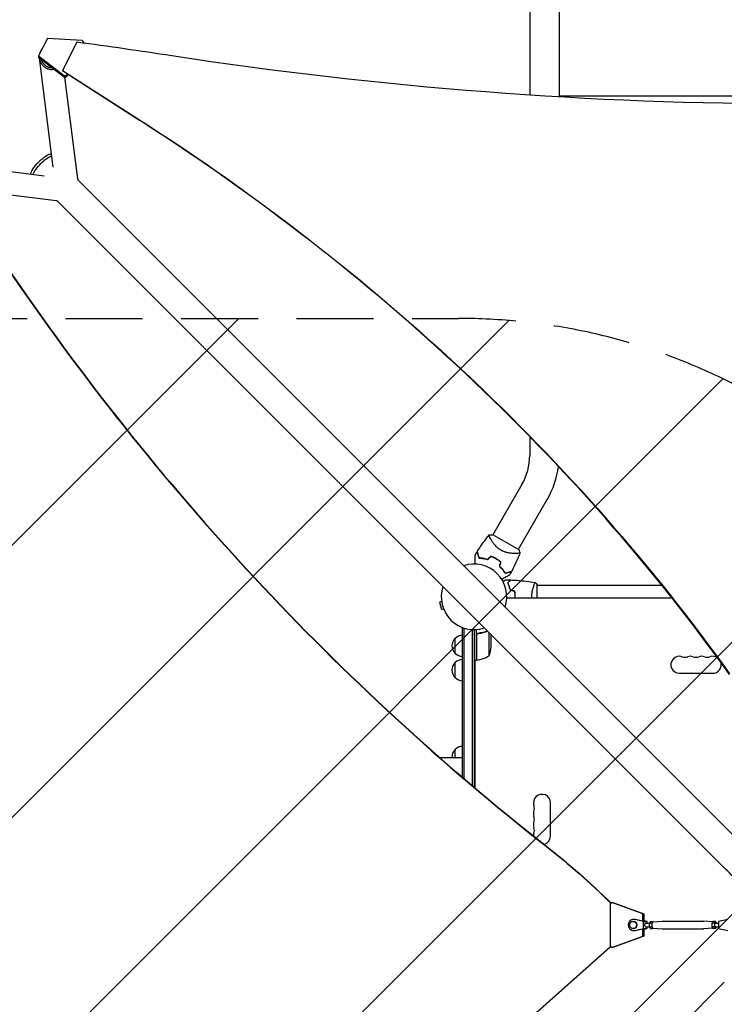
# Model space of a CAD drawing. Units: millimetres. Extents: x -5445 to 6264, y -5275 to 5734.
# Drawn here: x -1831 to -669, y 410 to 2034 of the extents above; entities that cross this region are included whole.
import ezdxf

# ---------------------------------------------------------------- set-up
doc = ezdxf.new("R2010")
doc.units = ezdxf.units.MM
doc.header["$LTSCALE"] = 20
doc.linetypes.add('HIDDEN', pattern=[9.525, 6.35, -3.175])
for name, color, linetype in [('2d', 230, 'Continuous'), ('AS-Free_Space', 31, 'HIDDEN'), ('AS-Free_Space_Hatch', 31, 'HIDDEN')]:
    doc.layers.add(name, color=color, linetype=linetype)

msp = doc.modelspace()

# ---------------------------------------------------------------- hatches: boundary and pattern name
at = {"layer": 'AS-Free_Space_Hatch'}
h = msp.add_hatch(dxfattribs=at)
h.set_pattern_fill('ANSI31', color=256, scale=100)
h.set_pattern_definition([(45, (-3470, -459), (-224.506, 224.506), [])])
h.paths.add_polyline_path([(-1107, 1541), (-3470, 1541, 0.432225), (-4445, 541, 0.432225), (-3470, -459), (-1107, -459, 0.414214), (-107, 541, 0.414214)])
h.paths.add_polyline_path([(5036, -1303.2, 1), (3633.1, 122.1), (2620.9, -874.1), (2038.2, -874.1, 1), (2038.2, -2874.1), (2620.9, -2874.1, 0.196856), (4023.9, -2299.4)])
h.paths.add_polyline_path([(654.7, 3960, 1), (-345.3, 3960, 1)])

# ---------------------------------------------------------------- linework, layer by layer
at = {"layer": '2d'}
for p, q in [((-990.1, 3012.9), (-990.1, 1909.2)), ((-941.8, 2145), (-941.8, 1908)), ((-1785.3, 2002.7), (-1799.8, 1973.7)), ((-1727.9, 1999.3), (-1785.3, 2002.7)), ((-1727.9, 1999.3), (-1726.1, 1996.8)), ((-1727, 1995), (-1726.1, 1996.8)), ((-1726.1, 1996.8), (-1726.1, 1994.9)), ((-1737, 1996.4), (-1760.3, 1949.8)), ((-1799.8, 1973.7), (-1799.8, 1971.1)), ((-1799.8, 1973.7), (-1757.1, 1941.1)), ((-1757.1, 1938.4), (-1799.8, 1971.1)), ((-1776.1, 1790.6), (-1798.6, 1970.1)), ((-1760.3, 1949.8), (-1633.4, 1868.5)), ((-1760.3, 1949.8), (-1760.3, 1949.1)), ((-1753.7, 1941.7), (-1757.1, 1941.1)), ((-1757.1, 1941.1), (-1757.1, 1938.4)), ((-1757.1, 1938.4), (-1753.7, 1939.1)), ((-1735.3, 1771.2), (-1756.4, 1938.6)), ((-1753.7, 1941.7), (-1752.4, 1944.1)), ((-1751.5, 1943.4), (-1753.7, 1939.1)), ((-1753.7, 1939.1), (-1753.7, 1941.7)), ((-1633.4, 1867.6), (-1752.4, 1944)), ((-941.8, 1908), (-140.1, 1908)), ((-1965.3, 1798.1), (-1790.6, 1776.1)), ((-635.2, 669.4), (-1735.7, 1769.9)), ((-1933.1, 1755.7), (-1771.2, 1735.3)), ((-669.4, 635.2), (-1769.9, 1735.7)), ((-990.1, 1346.3), (-990.1, 1315.1)), ((-1003, 1267.1), (-1050.9, 1184.1)), ((-961.2, 1243), (-1009.1, 1160)), ((-1054.7, 1177.6), (-1054.7, 1177.6)), ((-1008.8, 1159.8), (-1051.2, 1184.3)), ((-983.2, 1101), (-983.2, 1101)), ((-978, 1080), (-978, 1101.5)), ((-978, 1101), (-772.2, 1101)), ((-1135.5, 1074.4), (-1139.1, 1073.4)), ((-1139.1, 1073.4), (-1135.8, 1060.9)), ((-755.4, 1080), (-1028, 1080)), ((-1132.1, 1061.8), (-1135.8, 1060.9)), ((-1101, 1031.2), (-1100.3, 1031.2)), ((-1101, 784.4), (-1101, 1031.2)), ((-1098.5, 782.3), (-1098.5, 1030.6)), ((-1084.5, 770.4), (-1084.5, 1028.1)), ((-1082, 1028), (-1082, 768.3)), ((-1078, 977.8), (-1078, 1028.1)), ((-1057.3, 984.8), (-1057.3, 1023.1)), ((-1113, 988.7), (-1113, 1013.7)), ((-1077.8, 1018.6), (-1077.8, 977.8)), ((-1074.2, 1021.7), (-1075.7, 1021.7)), ((-1054, 999.6), (-1054, 1019.8)), ((-1078, 977.8), (-1082, 977.8)), ((-1080, 766.6), (-1080, 977.8)), ((-1113, 948.7), (-1113, 973.7)), ((-743.5, 956), (-688.5, 956)), ((-1113, 817.1), (-1113, 830.5)), ((-1126, 817.1), (-1101, 817.1)), ((-956, 687.5), (-956, 742.5)), ((-857.6, 576.3), (-855, 578.3)), ((-857.6, 576.3), (-857.6, 505.7)), ((-855, 578.3), (-853.3, 578.3)), ((-803.9, 559.6), (-855, 578.3)), ((-853.3, 578.3), (-802.1, 559.6)), ((-803.9, 559.6), (-802.1, 559.6)), ((-803.9, 547.5), (-803.9, 559.6)), ((-802.1, 559.6), (-802.1, 547.5)), ((-819.7, 547), (-819.1, 547)), ((-819.1, 550.3), (-818, 550.3)), ((-802.4, 547), (-817.4, 550.1)), ((-803.8, 547.5), (-816.4, 550.1)), ((-800, 547.5), (-803.8, 547.5)), ((-802.4, 535), (-802.4, 547)), ((-802.4, 547), (-796.6, 547)), ((-796.6, 547), (-802.1, 548.1)), ((-800, 547.5), (-802.1, 547.9)), ((-799.5, 544), (-793, 544)), ((-799.5, 538), (-793, 538)), ((-796.6, 544), (-796.6, 547)), ((-796.6, 535), (-796.6, 538)), ((-791.3, 546.8), (-793, 543.9)), ((-793, 543.9), (-788.7, 543.9)), ((-793, 543.9), (-793, 538.1)), ((-793, 538.1), (-788.7, 538.1)), ((-793, 538.1), (-791.3, 535.2)), ((-791.3, 546.8), (-787, 546.8)), ((-787, 546.8), (-788.7, 543.9)), ((-788.7, 543.9), (-788.7, 538.1)), ((-788.7, 538.1), (-787, 535.2)), ((-787.1, 546), (-772, 547.5)), ((-787.1, 536), (-772, 534.5)), ((-786.6, 546), (-787, 546.8)), ((-787, 535.2), (-786.6, 536)), ((-772, 547.5), (-703.4, 547.5)), ((-688.7, 546), (-703.3, 547.5)), ((-688.7, 536), (-703.3, 534.5)), ((-688.3, 546.8), (-690, 543.9)), ((-690, 543.9), (-690, 538.1)), ((-685.7, 543.9), (-690, 543.9)), ((-690, 538.1), (-688.3, 535.2)), ((-685.7, 538.1), (-690, 538.1)), ((-684, 546.8), (-688.3, 546.8)), ((-684, 546.8), (-685.7, 543.9)), ((-685.7, 543.9), (-685.7, 538.1)), ((-685.7, 538.1), (-684, 535.2)), ((-682.3, 544), (-684, 546.8)), ((-684, 544), (-678.7, 544)), ((-684, 538), (-678.7, 538)), ((-684, 535.2), (-682.3, 538)), ((-663.7, 550.1), (-678.7, 547)), ((-678.7, 547), (-678.7, 535)), ((-855, 503.7), (-803.9, 522.4)), ((-802.1, 522.4), (-853.3, 503.7)), ((-819.7, 535), (-819.1, 535)), ((-819.1, 531.8), (-818, 531.8)), ((-817.4, 531.9), (-802.4, 535)), ((-816.4, 531.9), (-803.8, 534.5)), ((-803.9, 522.4), (-803.9, 534.5)), ((-802.1, 522.4), (-803.9, 522.4)), ((-800, 534.5), (-803.8, 534.5)), ((-802.4, 535), (-796.6, 535)), ((-802.1, 533.9), (-796.6, 535)), ((-802.1, 534.5), (-802.1, 522.4)), ((-802.1, 534.1), (-800, 534.5)), ((-791.3, 535.2), (-787, 535.2)), ((-772, 534.5), (-703.4, 534.5)), ((-684, 535.2), (-688.3, 535.2)), ((-678.7, 535), (-663.7, 531.9)), ((-857.2, 505.4), (-963.2, 411)), ((-856.9, 505.2), (-962.7, 411)), ((-855, 503.7), (-857.6, 505.7)), ((-853.3, 503.7), (-855, 503.7)), ((-669.4, 446.8), (-1769.9, -653.7))]:
    msp.add_line(p, q, dxfattribs=at)
for centre, radius, start, end in [((-1086, 1315.1), 95.8, 330, 0), ((-1086, 1315.1), 144.2, 330, 352.8366), ((-1073.7, 1096.4), 49.4, 73.2404, 73.5084), ((-1082, 1082), 54, 341.5656, 108.4344), ((-1073.7, 1096.4), 49.5, 46.4916, 46.7596), ((-1082, 1082), 54, 161.5656, 288.4344), ((-1101.5, 1001.2), 17, 132.6679, 227.3321), ((-1100.8, 1001.7), 17, 90.6413, 135.8135), ((-1103.9, 1002.8), 50, 338.8998, 356.3757), ((-1100.8, 1000.7), 17, 224.1865, 269.3587), ((-1100.8, 961.7), 17, 90.6413, 135.8135), ((-1078, 980.8), 3, 273.1912, 276.4728), ((-1083.3, 1027.5), 50, 276.4728, 301.3497), ((-743.5, 970), 14, 70.8901, 270), ((-734.3, 996.5), 14, 250.8901, 289.1099), ((-725.2, 970), 14, 70.8901, 109.1099), ((-716, 996.5), 14, 250.8901, 289.1099), ((-706.8, 970), 14, 70.8901, 109.1099), ((-697.7, 996.5), 14, 250.8901, 289.1099), ((-688.5, 970), 14, 54.2999, 109.1099), ((-688.5, 970), 14, 270, 17.9405), ((-1101.5, 961.2), 17, 132.6679, 227.3321), ((-1100.8, 960.7), 17, 224.1865, 269.3587), ((-1101.5, 818), 17, 132.6679, 183.0607), ((-1100.8, 818.5), 17, 90.6413, 135.8135), ((-970, 742.5), 14, 0, 199.1099), ((-996.5, 733.3), 14, 340.8901, 19.1099), ((-970, 724.2), 14, 160.8901, 199.1099), ((-996.5, 715), 14, 340.8901, 19.1099), ((-970, 705.8), 14, 160.8901, 199.1099), ((-996.5, 696.7), 14, 340.8901, 19.1099), ((-970, 687.5), 14, 160.8901, 178.5206), ((-970, 687.5), 14, 284.822, 0)]:
    msp.add_arc(centre, radius, start, end, dxfattribs=at)
for centre, major_axis, ratio, start_param, end_param in [((-2754, -3518), (-6576, 0.1), 0.848771, -1.750243, -1.726063), ((-3962.3, -748.9), (-3863.5, 0), 0.848771, -2.595522, -2.217773), ((-1768.8, 1754.2), (-2.4, -18.9), 0.543164, 0, 0.158476), ((1471.8, 4186), (-0.1, -4366.7), 0.93983, -0.945277, -0.635189), ((1472.4, 4186), (-0.1, -4366.7), 0.93983, -0.945277, -0.635189), ((-819.1, 541), (0, 9.25), 0.93983, -0.190344, 3.331952), ((-819.7, 541), (0, 6), 0.93983, -1.570788761383532, 4.712396545796055), ((-818, 541), (0, 9.25), 0.93983, -0.190344, 0), ((-787, 541), (0, 5), 0.341642, 0.034086, 3.107507), ((-818, 541), (0, -9.25), 0.93983, 0, 0.190359), ((3403.5, -5139.6), (-0.1, -7238.6), 0.93983, -2.444636, -2.258053), ((3404, -5139.6), (-0.1, -7238.6), 0.93983, -2.444636, -2.258053)]:
    msp.add_ellipse(centre, major_axis=major_axis, ratio=ratio, start_param=start_param, end_param=end_param, dxfattribs=at)
at = {"layer": '2d', "extrusion": (0, 0, -1)}
for centre, major_axis, ratio, start_param, end_param in [((-538.5, 6847.8), (-5836, 0.1), 0.848771, -1.749231, -1.391349), ((-3962.3, -748), (3863.5, 0), 0.848771, -0.923819, -0.546071), ((-1794.9, 1794.9), (17.1, 17.1), 0.258872, -1.570796, -0.184106), ((-1791.8, 1791.8), (17.1, 17.1), 0.258872, -1.570796, -0.459561), ((-1794.9, 1794.9), (-17.1, -17.1), 0.258872, 0.18538, 1.570796), ((-1791.8, 1791.8), (17.1, 17.1), 0.258872, -2.681311, -1.570796), ((-1754.2, 1768.8), (18.9, 2.4), 0.543029, 0, 0.15812), ((-1681.6, -365.9), (0, -1288.2), 0.93983, -2.506404, -2.392006), ((-1681, -365.9), (0, -1288.2), 0.93983, -2.506404, -2.392273), ((-646.5, 612.3), (-88.4, 88.4), 0, -1.570704, -1.308904), ((-819.1, 541), (0, 6), 0.93983, 0, 1.570789), ((-819.1, 541), (0, -6), 0.93983, -1.570804, 0), ((-799.5, 541), (0, -3), 0.341642, 0, 3.141593), ((-772, 541), (0, 6.5), 0.341642, -0.034086, 0), ((-703.4, 541), (0, 6.5), 0.341642, 0, 0.034086), ((-684, 541), (0, -3), 0.341642, 0, 2.094398), ((-684, 541), (0, 3), 0.341642, -1.047195, 0), ((-772, 541), (0, -6.5), 0.341642, 0.000003, 0.034086), ((-703.4, 541), (0, -6.5), 0.341642, -0.034086, 0)]:
    msp.add_ellipse(centre, major_axis=major_axis, ratio=ratio, start_param=start_param, end_param=end_param, dxfattribs=at)
at = {"layer": '2d'}
for points, weights in [([(-1794.5, 1985.1), (-1796.3, 1982.8), (-1797.8, 1979.9), (-1798.4, 1976.5)], [1, 0.864777713032, 0.756983026403, 0.676615940113]), ([(-1793.7, 1985.9), (-1794, 1985.7), (-1794.2, 1985.4), (-1794.5, 1985.1)], [0.944023127914, 0.962128396625, 0.980787353988, 1]), ([(-1798.6, 1970.2), (-1797, 1957.1), (-1786.6, 1949.5), (-1774.8, 1952)], [0.578724315511, 0.458870762007, 0.475870169951, 0.629722539344]), ([(-1795.8, 1968), (-1792.9, 1959), (-1785.6, 1954.7), (-1778.4, 1954.7)], [0.501298179455, 0.514851104842, 0.634522902638, 0.860313572843])]:
    msp.add_rational_spline(points, weights, degree=3, dxfattribs=at)
for points, knots in [([(-1076.6, 1156.6), (-1074.8, 1159.4), (-1073, 1162.2), (-1068.2, 1169.3), (-1065.2, 1173.5), (-1060.5, 1179.9), (-1058.8, 1182), (-1057.1, 1184.2)], [0, 0, 0, 0, 10.001335, 10.001335, 25.652814, 25.652814, 33.969558, 33.969558, 33.969558, 33.969558]), ([(-1037.6, 1158.9), (-1038.6, 1159.5), (-1039.6, 1160.1), (-1041.5, 1161.5), (-1042.4, 1162.2), (-1043.7, 1163.3), (-1044.1, 1163.7), (-1044.9, 1164.5), (-1045.3, 1164.9), (-1046.4, 1166), (-1047.1, 1166.8), (-1048.5, 1168.4), (-1049.1, 1169.2), (-1050.3, 1170.7), (-1050.8, 1171.5), (-1051.8, 1172.9), (-1052.3, 1173.7), (-1053.2, 1175.1), (-1053.6, 1175.7), (-1054.8, 1177.7), (-1055.4, 1178.9), (-1056.2, 1180.4), (-1056.4, 1180.9), (-1056.8, 1181.8), (-1056.9, 1182.2), (-1057.3, 1183.2), (-1057.3, 1183.6), (-1057.3, 1183.9), (-1057.3, 1183.9), (-1057.2, 1184), (-1057.2, 1184), (-1057.2, 1184.1), (-1057.1, 1184.1), (-1057.1, 1184.2), (-1057.1, 1184.2), (-1057, 1184.2), (-1057, 1184.2), (-1057, 1184.2)], [0, 0, 0, 0, 0.00351649, 0.00351649, 0.00703299, 0.00703299, 0.00879123, 0.00879123, 0.01054948, 0.01054948, 0.01406598, 0.01406598, 0.01758247, 0.01758247, 0.02109896, 0.02109896, 0.02461546, 0.02461546, 0.02813195, 0.02813195, 0.03516494, 0.03516494, 0.03868143, 0.03868143, 0.04219793, 0.04219793, 0.04923091, 0.04923091, 0.05011004, 0.05011004, 0.05098916, 0.05098916, 0.05274741, 0.05274741, 0.0562639, 0.0562639, 0.05666079, 0.05666079, 0.05666079, 0.05666079]), ([(-1076.7, 1156.3), (-1076.7, 1156.3), (-1076.7, 1156.3), (-1076.7, 1156.3), (-1076.7, 1156.3), (-1076.7, 1156.3), (-1076.7, 1156.3), (-1076.7, 1156.3), (-1076.7, 1156.2), (-1076.7, 1156.2), (-1076.7, 1156.2), (-1076.7, 1156.2), (-1076.6, 1156.2), (-1076.6, 1156.1), (-1076.6, 1156), (-1076.5, 1155.7), (-1076.5, 1155.5), (-1076.3, 1154.9), (-1076.2, 1154.4), (-1075.9, 1153.4), (-1075.8, 1153.1), (-1075.6, 1152.3), (-1075.5, 1151.9), (-1075.2, 1150.7), (-1074.9, 1149.8), (-1074.4, 1147.8), (-1074.1, 1146.8), (-1073.8, 1145.7)], [-0.01786939, -0.01786939, -0.01786939, -0.01786939, -0.01672988, -0.01672988, -0.01196282, -0.01196282, -0.00719576, -0.00719576, -0.00481223, -0.00481223, -0.00362046, -0.00362046, -0.0024287, -0.0024287, -0.00004517, -0.00004517, 0.00233836, 0.00233836, 0.00710542, 0.00710542, 0.00948895, 0.00948895, 0.01187248, 0.01187248, 0.01663954, 0.01663954, 0.02140659, 0.02140659, 0.02140659, 0.02140659]), ([(-1073.7, 1145.9), (-1074, 1147), (-1074.3, 1148.1), (-1074.8, 1150.1), (-1075.1, 1151.1), (-1075.4, 1152.3), (-1075.5, 1152.7), (-1075.7, 1153.5), (-1075.8, 1153.9), (-1076.1, 1154.8), (-1076.2, 1155.4), (-1076.4, 1155.9), (-1076.4, 1156.1), (-1076.5, 1156.3), (-1076.5, 1156.4), (-1076.5, 1156.4), (-1076.5, 1156.4), (-1076.5, 1156.4), (-1076.5, 1156.4), (-1076.5, 1156.5), (-1076.5, 1156.5), (-1076.5, 1156.5), (-1076.5, 1156.5), (-1076.5, 1156.5), (-1076.5, 1156.6), (-1076.6, 1156.6), (-1076.6, 1156.6), (-1076.6, 1156.6)], [0, 0, 0, 0, 0.00498507, 0.00498507, 0.00997014, 0.00997014, 0.01246267, 0.01246267, 0.01495521, 0.01495521, 0.01994028, 0.01994028, 0.02243281, 0.02243281, 0.02492534, 0.02492534, 0.02554848, 0.02554848, 0.02617161, 0.02617161, 0.02741788, 0.02741788, 0.02991041, 0.02991041, 0.03489548, 0.03489548, 0.03928387, 0.03928387, 0.03928387, 0.03928387]), ([(-1006, 1154.7), (-1006, 1154.7), (-1006, 1154.7), (-1006, 1154.7), (-1006, 1154.7), (-1006, 1154.6), (-1006, 1154.6), (-1006, 1154.5), (-1006.1, 1154.5), (-1006.1, 1154.4), (-1006.1, 1154.4), (-1006.2, 1154.3), (-1006.4, 1154.2), (-1006.7, 1154.1), (-1006.8, 1154), (-1007.1, 1153.9), (-1007.3, 1153.9), (-1008.1, 1153.7), (-1009.1, 1153.6), (-1010.8, 1153.5), (-1011.4, 1153.5), (-1012.4, 1153.5), (-1012.7, 1153.4), (-1013.5, 1153.4), (-1013.8, 1153.4), (-1015.7, 1153.5), (-1017.4, 1153.5), (-1020.1, 1153.7), (-1021, 1153.8), (-1022.4, 1154), (-1022.9, 1154.1), (-1023.9, 1154.2), (-1024.4, 1154.3), (-1025.9, 1154.6), (-1027, 1154.8), (-1028.6, 1155.2), (-1029.1, 1155.4), (-1030.2, 1155.7), (-1030.7, 1155.9), (-1032.3, 1156.4), (-1033.4, 1156.8), (-1035, 1157.5), (-1035.5, 1157.8), (-1036.3, 1158.2), (-1036.6, 1158.3), (-1037.1, 1158.6), (-1037.3, 1158.8), (-1037.6, 1158.9)], [0.16840129, 0.16840129, 0.16840129, 0.16840129, 0.16868251, 0.16868251, 0.17219218, 0.17219218, 0.17394701, 0.17394701, 0.17482443, 0.17482443, 0.17570184, 0.17570184, 0.17921151, 0.17921151, 0.18096635, 0.18096635, 0.18272118, 0.18272118, 0.18974052, 0.18974052, 0.19325019, 0.19325019, 0.19500502, 0.19500502, 0.19675986, 0.19675986, 0.2037792, 0.2037792, 0.20728887, 0.20728887, 0.2090437, 0.2090437, 0.21079853, 0.21079853, 0.2143082, 0.2143082, 0.21606304, 0.21606304, 0.21781787, 0.21781787, 0.22132754, 0.22132754, 0.22308238, 0.22308238, 0.22395979, 0.22395979, 0.22483721, 0.22483721, 0.22483721, 0.22483721]), ([(-1006, 1154.7), (-1007.2, 1151.6), (-1008.4, 1148.6), (-1011.8, 1140.7), (-1014, 1136), (-1017.6, 1128.9), (-1018.8, 1126.4), (-1020.1, 1124)], [0, 0, 0, 0, 10.001334, 10.001334, 25.653162, 25.653162, 33.969574, 33.969574, 33.969574, 33.969574]), ([(-1008.8, 1159.8), (-1008.1, 1158.7), (-1007.4, 1157.6), (-1006.5, 1155.9), (-1006.2, 1155.3), (-1006, 1154.7)], [0, 0, 0, 0, 3.969895, 3.969895, 5.95449, 5.95449, 5.95449, 5.95449]), ([(-1080.1, 1136), (-1080.1, 1136.6), (-1080.1, 1137.2), (-1080.1, 1139.3), (-1080.1, 1140.8), (-1080.1, 1142.9), (-1080.1, 1143.5), (-1080.1, 1144.8), (-1080.1, 1145.4), (-1080.1, 1147.2), (-1080.1, 1148.2), (-1080.1, 1149.4), (-1080.1, 1149.7), (-1080.1, 1150.1), (-1080.1, 1150.2), (-1080.1, 1150.4), (-1080.1, 1150.5), (-1080.1, 1150.6), (-1080.1, 1150.6), (-1080.1, 1150.6), (-1080.1, 1150.6), (-1080.1, 1150.6), (-1080.1, 1150.6), (-1080.1, 1150.7), (-1080.1, 1150.7), (-1080.1, 1150.7), (-1080.1, 1150.8), (-1080.1, 1150.8), (-1080.1, 1150.8), (-1080.1, 1150.8)], [0.00380057, 0.00380057, 0.00380057, 0.00380057, 0.00604686, 0.00604686, 0.01209372, 0.01209372, 0.01511716, 0.01511716, 0.01814059, 0.01814059, 0.02418745, 0.02418745, 0.02721088, 0.02721088, 0.0287226, 0.0287226, 0.03023431, 0.03023431, 0.03099017, 0.03099017, 0.03174603, 0.03174603, 0.03325774, 0.03325774, 0.03628117, 0.03628117, 0.04232804, 0.04232804, 0.04714176, 0.04714176, 0.04714176, 0.04714176]), ([(-1073.8, 1145.7), (-1072.8, 1145.7), (-1071.7, 1145.6), (-1069.5, 1145.5), (-1068.3, 1145.4), (-1066.5, 1145.1), (-1065.9, 1145.1), (-1064.7, 1144.8), (-1064, 1144.7), (-1062.2, 1144.3), (-1060.9, 1144), (-1059.6, 1143.6)], [0, 0, 0, 0, 0.00420381, 0.00420381, 0.00840762, 0.00840762, 0.01050952, 0.01050952, 0.01261143, 0.01261143, 0.01681524, 0.01681524, 0.01681524, 0.01681524]), ([(-1059.6, 1143.8), (-1060.9, 1144.2), (-1062.2, 1144.5), (-1064.6, 1145), (-1065.8, 1145.3), (-1067.6, 1145.5), (-1068.2, 1145.6), (-1069.3, 1145.7), (-1069.9, 1145.7), (-1071.6, 1145.8), (-1072.7, 1145.9), (-1073.7, 1145.9)], [0, 0, 0, 0, 0.00414637, 0.00414637, 0.00829274, 0.00829274, 0.01036592, 0.01036592, 0.0124391, 0.0124391, 0.01658547, 0.01658547, 0.01658547, 0.01658547]), ([(-1045.6, 1145), (-1047, 1145.8), (-1048.5, 1146.5), (-1051.3, 1147.8), (-1052.8, 1148.4), (-1054.3, 1148.9)], [0.009556824, 0.009556824, 0.009556824, 0.009556824, 0.014332328, 0.014332328, 0.019107831, 0.019107831, 0.019107831, 0.019107831]), ([(-1054.2, 1148.7), (-1052.8, 1148.2), (-1051.3, 1147.6), (-1048.5, 1146.3), (-1047.1, 1145.6), (-1045.7, 1144.8)], [0, 0, 0, 0, 0.004696848, 0.004696848, 0.009393696, 0.009393696, 0.009393696, 0.009393696]), ([(-1045.7, 1144.8), (-1045.1, 1144.4), (-1044.4, 1144), (-1043.1, 1143.1), (-1042.4, 1142.7), (-1040.5, 1141.3), (-1039.3, 1140.4), (-1038.2, 1139.4)], [0.009393696, 0.009393696, 0.009393696, 0.009393696, 0.011738601, 0.011738601, 0.014083505, 0.014083505, 0.018773315, 0.018773315, 0.018773315, 0.018773315]), ([(-1037.9, 1139.5), (-1039.1, 1140.5), (-1040.3, 1141.5), (-1042.9, 1143.3), (-1044.3, 1144.2), (-1045.6, 1145)], [0, 0, 0, 0, 0.004778412, 0.004778412, 0.009556824, 0.009556824, 0.009556824, 0.009556824]), ([(-1039.9, 1132.2), (-1038.9, 1131.3), (-1038, 1130.4), (-1036.3, 1128.5), (-1035.5, 1127.5), (-1034.4, 1126.1), (-1034, 1125.6), (-1033.3, 1124.6), (-1033, 1124.2), (-1032, 1122.7), (-1031.5, 1121.8), (-1030.9, 1120.9)], [0, 0, 0, 0, 0.00420297, 0.00420297, 0.00840595, 0.00840595, 0.01050744, 0.01050744, 0.01260892, 0.01260892, 0.0168119, 0.0168119, 0.0168119, 0.0168119]), ([(-1039.6, 1132.3), (-1038.7, 1131.4), (-1037.8, 1130.4), (-1036.1, 1128.6), (-1035.3, 1127.6), (-1034.2, 1126.2), (-1033.9, 1125.8), (-1033.2, 1124.8), (-1032.9, 1124.3), (-1031.9, 1122.9), (-1031.4, 1122), (-1030.8, 1121.1)], [0, 0, 0, 0, 0.00414637, 0.00414637, 0.00829274, 0.00829274, 0.01036592, 0.01036592, 0.0124391, 0.0124391, 0.01658547, 0.01658547, 0.01658547, 0.01658547]), ([(-1030.9, 1120.9), (-1029.8, 1121.2), (-1028.8, 1121.5), (-1026.8, 1122), (-1025.9, 1122.2), (-1024.7, 1122.6), (-1024.3, 1122.7), (-1023.6, 1122.9), (-1023.2, 1123), (-1022.3, 1123.2), (-1021.7, 1123.4), (-1021.1, 1123.5), (-1020.9, 1123.6), (-1020.6, 1123.7), (-1020.5, 1123.7), (-1020.5, 1123.7), (-1020.4, 1123.7), (-1020.4, 1123.7), (-1020.4, 1123.7), (-1020.4, 1123.7), (-1020.4, 1123.7), (-1020.3, 1123.7), (-1020.3, 1123.8), (-1020.3, 1123.8), (-1020.3, 1123.8), (-1020.3, 1123.8), (-1020.3, 1123.8), (-1020.3, 1123.8)], [0, 0, 0, 0, 0.00477017, 0.00477017, 0.00954034, 0.00954034, 0.01192543, 0.01192543, 0.01431051, 0.01431051, 0.01908068, 0.01908068, 0.02146577, 0.02146577, 0.02385086, 0.02385086, 0.0250434, 0.0250434, 0.02623594, 0.02623594, 0.02862103, 0.02862103, 0.0333912, 0.0333912, 0.03816137, 0.03816137, 0.03927414, 0.03927414, 0.03927414, 0.03927414]), ([(-1030.8, 1121.1), (-1029.7, 1121.4), (-1028.6, 1121.7), (-1026.6, 1122.3), (-1025.6, 1122.5), (-1024.4, 1122.9), (-1024, 1123), (-1023.2, 1123.2), (-1022.9, 1123.3), (-1021.9, 1123.5), (-1021.4, 1123.7), (-1020.8, 1123.8), (-1020.6, 1123.9), (-1020.4, 1123.9), (-1020.3, 1124), (-1020.3, 1124), (-1020.3, 1124), (-1020.3, 1124), (-1020.3, 1124), (-1020.3, 1124), (-1020.2, 1124), (-1020.2, 1124), (-1020.2, 1124), (-1020.2, 1124), (-1020.2, 1124), (-1020.1, 1124), (-1020.1, 1124), (-1020.1, 1124)], [0, 0, 0, 0, 0.00498507, 0.00498507, 0.00997014, 0.00997014, 0.01246267, 0.01246267, 0.01495521, 0.01495521, 0.01994028, 0.01994028, 0.02243281, 0.02243281, 0.02492534, 0.02492534, 0.02554848, 0.02554848, 0.02617161, 0.02617161, 0.02741788, 0.02741788, 0.02991041, 0.02991041, 0.03489548, 0.03489548, 0.03928387, 0.03928387, 0.03928387, 0.03928387]), ([(-1023.4, 1118.1), (-1023.4, 1118.1), (-1023.4, 1118.1), (-1023.4, 1118.1), (-1023.4, 1118), (-1023.5, 1118), (-1023.5, 1118), (-1023.5, 1118), (-1023.5, 1118), (-1023.5, 1118), (-1023.6, 1118), (-1023.6, 1118), (-1023.6, 1117.9), (-1023.7, 1117.9), (-1023.9, 1117.8), (-1024.3, 1117.5), (-1024.6, 1117.4), (-1025.3, 1117), (-1025.7, 1116.7), (-1026.6, 1116.2), (-1027, 1116), (-1028.5, 1115.1), (-1029.7, 1114.4), (-1032.1, 1113.1), (-1033.3, 1112.3), (-1035.2, 1111.2), (-1035.7, 1111), (-1036.2, 1110.7)], [0.04930785, 0.04930785, 0.04930785, 0.04930785, 0.05422987, 0.05422987, 0.06025541, 0.06025541, 0.06326818, 0.06326818, 0.06477456, 0.06477456, 0.06552775, 0.06552775, 0.06628095, 0.06628095, 0.06929372, 0.06929372, 0.07230649, 0.07230649, 0.07531926, 0.07531926, 0.07833203, 0.07833203, 0.08435757, 0.08435757, 0.09038311, 0.09038311, 0.09261681, 0.09261681, 0.09261681, 0.09261681]), ([(-1034.3, 1107.3), (-1033.7, 1107.7), (-1033.1, 1108), (-1032.3, 1108.5), (-1032, 1108.6), (-1031.5, 1109), (-1031.2, 1109.1), (-1030.8, 1109.4), (-1030.6, 1109.5), (-1030.2, 1109.7), (-1030.1, 1109.8), (-1029.8, 1109.9), (-1029.7, 1109.9), (-1029.7, 1110), (-1029.7, 1110), (-1029.7, 1110), (-1029.7, 1110), (-1029.6, 1110), (-1029.6, 1110), (-1029.6, 1110), (-1029.6, 1110), (-1029.6, 1110)], [0.00440846, 0.00440846, 0.00440846, 0.00440846, 0.00758008, 0.00758008, 0.0094751, 0.0094751, 0.01137012, 0.01137012, 0.01326514, 0.01326514, 0.01516016, 0.01516016, 0.01705518, 0.01705518, 0.01800269, 0.01800269, 0.0189502, 0.0189502, 0.02274024, 0.02274024, 0.02935902, 0.02935902, 0.02935902, 0.02935902]), ([(-1026.5, 1105), (-1025.9, 1105.6), (-1025.4, 1106.1), (-1024.5, 1107), (-1024.1, 1107.5), (-1023.5, 1108.1), (-1023.3, 1108.2), (-1023, 1108.6), (-1022.8, 1108.7), (-1022.4, 1109.2), (-1022.2, 1109.4), (-1021.9, 1109.6), (-1021.9, 1109.7), (-1021.8, 1109.7), (-1021.8, 1109.7), (-1021.8, 1109.8), (-1021.8, 1109.8), (-1021.7, 1109.8), (-1021.7, 1109.8), (-1021.7, 1109.8), (-1021.7, 1109.8), (-1021.7, 1109.8), (-1021.7, 1109.8), (-1021.7, 1109.8)], [0, 0, 0, 0, 0.0035063, 0.0035063, 0.0070126, 0.0070126, 0.00876575, 0.00876575, 0.0105189, 0.0105189, 0.0140252, 0.0140252, 0.01577835, 0.01577835, 0.01665493, 0.01665493, 0.0175315, 0.0175315, 0.02103781, 0.02103781, 0.02454411, 0.02454411, 0.0274484, 0.0274484, 0.0274484, 0.0274484]), ([(-1022, 1092.9), (-1022.3, 1094.2), (-1022.6, 1095.3), (-1023.3, 1097.6), (-1023.7, 1098.7), (-1024.2, 1100.2), (-1024.4, 1100.7), (-1024.8, 1101.6), (-1025.1, 1102.1), (-1025.7, 1103.4), (-1026.1, 1104.3), (-1026.5, 1105)], [0, 0, 0, 0, 0.00404294, 0.00404294, 0.00808588, 0.00808588, 0.01010735, 0.01010735, 0.01212882, 0.01212882, 0.01617176, 0.01617176, 0.01617176, 0.01617176]), ([(-1026.2, 1105), (-1025.7, 1105.6), (-1025.2, 1106.1), (-1024.2, 1107), (-1023.8, 1107.4), (-1023.2, 1108), (-1023, 1108.2), (-1022.7, 1108.6), (-1022.5, 1108.7), (-1022.1, 1109.1), (-1021.9, 1109.4), (-1021.7, 1109.6), (-1021.6, 1109.6), (-1021.5, 1109.7), (-1021.5, 1109.8), (-1021.5, 1109.8), (-1021.5, 1109.8), (-1021.4, 1109.8), (-1021.4, 1109.8), (-1021.4, 1109.8), (-1021.4, 1109.8), (-1021.4, 1109.8)], [0, 0, 0, 0, 0.00350666, 0.00350666, 0.00701332, 0.00701332, 0.00876665, 0.00876665, 0.01051997, 0.01051997, 0.01402663, 0.01402663, 0.01577996, 0.01577996, 0.01753329, 0.01753329, 0.02103995, 0.02103995, 0.02454661, 0.02454661, 0.02744921, 0.02744921, 0.02744921, 0.02744921]), ([(-1021.8, 1093.1), (-1022.1, 1094.3), (-1022.4, 1095.5), (-1023.1, 1097.7), (-1023.5, 1098.7), (-1024.2, 1100.7), (-1024.6, 1101.6), (-1025.4, 1103.4), (-1025.9, 1104.2), (-1026.2, 1105)], [0, 0, 0, 0, 0.00398181, 0.00398181, 0.00796362, 0.00796362, 0.01194542, 0.01194542, 0.01592723, 0.01592723, 0.01592723, 0.01592723]), ([(-1021.4, 1109.8), (-1018.1, 1109.7), (-1014.8, 1109.5), (-1006.3, 1108.9), (-1001.2, 1108.4), (-991, 1107.1), (-986, 1106.4), (-981.1, 1105.5)], [0, 0, 0, 0, 10.001335, 10.001335, 25.652861, 25.652861, 40.904303, 40.904303, 40.904303, 40.904303]), ([(-986.7, 1082), (-986.7, 1082.9), (-986.7, 1083.7), (-986.6, 1085.4), (-986.6, 1086.2), (-986.4, 1087.5), (-986.4, 1087.9), (-986.3, 1088.7), (-986.2, 1089.1), (-986, 1090.3), (-985.9, 1091.1), (-985.6, 1092.6), (-985.4, 1093.3), (-985.1, 1094.7), (-984.9, 1095.4), (-984.4, 1097.4), (-984, 1098.6), (-983.5, 1100.2), (-983.3, 1100.7), (-982.9, 1101.7), (-982.8, 1102.1), (-982.3, 1103.3), (-982, 1103.9), (-981.6, 1104.7), (-981.5, 1104.9), (-981.3, 1105.2), (-981.3, 1105.3), (-981.2, 1105.4), (-981.1, 1105.5), (-981.1, 1105.5), (-981.1, 1105.5), (-981, 1105.5), (-981, 1105.5), (-981, 1105.5), (-981, 1105.5), (-981, 1105.5)], [0.16356818, 0.16356818, 0.16356818, 0.16356818, 0.1661247, 0.1661247, 0.16868122, 0.16868122, 0.16995948, 0.16995948, 0.17123774, 0.17123774, 0.17379425, 0.17379425, 0.17635077, 0.17635077, 0.17890729, 0.17890729, 0.18402032, 0.18402032, 0.18657684, 0.18657684, 0.18913336, 0.18913336, 0.19424639, 0.19424639, 0.19680291, 0.19680291, 0.19935943, 0.19935943, 0.20063769, 0.20063769, 0.20191595, 0.20191595, 0.20447247, 0.20447247, 0.20490292, 0.20490292, 0.20490292, 0.20490292]), ([(-982, 1103.8), (-981.9, 1104.1), (-981.8, 1104.3), (-981.6, 1104.7), (-981.5, 1104.9), (-981.3, 1105.2), (-981.3, 1105.3), (-981.2, 1105.4), (-981.1, 1105.5), (-981.1, 1105.5), (-981.1, 1105.5), (-981, 1105.5), (-981, 1105.5), (-981, 1105.5), (-981, 1105.5), (-981, 1105.5)], [0.19243018, 0.19243018, 0.19243018, 0.19243018, 0.19424639, 0.19424639, 0.19680291, 0.19680291, 0.19935943, 0.19935943, 0.20063769, 0.20063769, 0.20191595, 0.20191595, 0.20447247, 0.20447247, 0.20490292, 0.20490292, 0.20490292, 0.20490292]), ([(-982, 1103.8), (-981.9, 1104.1), (-981.8, 1104.3), (-981.6, 1104.7), (-981.5, 1104.9), (-981.3, 1105.2), (-981.3, 1105.3), (-981.2, 1105.4), (-981.1, 1105.5), (-981.1, 1105.5), (-981.1, 1105.5), (-981, 1105.5), (-981, 1105.5), (-981, 1105.5), (-981, 1105.5), (-981, 1105.5)], [0.19243018, 0.19243018, 0.19243018, 0.19243018, 0.19424639, 0.19424639, 0.19680291, 0.19680291, 0.19935943, 0.19935943, 0.20063769, 0.20063769, 0.20191595, 0.20191595, 0.20447247, 0.20447247, 0.20490292, 0.20490292, 0.20490292, 0.20490292]), ([(-981, 1105.5), (-980.1, 1104.5), (-979.2, 1103.3), (-978.3, 1101.9), (-978.1, 1101.7), (-978, 1101.5)], [0, 0, 0, 0, 4.405135, 4.405135, 5.108724, 5.108724, 5.108724, 5.108724]), ([(-1014.2, 1082), (-1014.2, 1083.5), (-1014.2, 1085.1), (-1014.4, 1087.3), (-1014.5, 1088.1), (-1014.7, 1089.6), (-1014.9, 1090.3), (-1015, 1091.1)], [0.009233803, 0.009233803, 0.009233803, 0.009233803, 0.013850802, 0.013850802, 0.016159301, 0.016159301, 0.0184678, 0.0184678, 0.0184678, 0.0184678]), ([(-1014, 1082), (-1014, 1083.6), (-1014, 1085.1), (-1014.3, 1087.4), (-1014.3, 1088.2), (-1014.6, 1089.7), (-1014.7, 1090.5), (-1014.8, 1091.2)], [0.009405818, 0.009405818, 0.009405818, 0.009405818, 0.01410835, 0.01410835, 0.016459616, 0.016459616, 0.018810883, 0.018810883, 0.018810883, 0.018810883]), ([(-1059.8, 1025.6), (-1062.1, 1024.7), (-1064.5, 1023.9), (-1068.3, 1023), (-1069.7, 1022.7), (-1071.8, 1022.3), (-1072.5, 1022.1), (-1073.9, 1021.9), (-1074.6, 1021.8), (-1075.3, 1021.8)], [0.00051608, 0.00051608, 0.00051608, 0.00051608, 0.00869705, 0.00869705, 0.01304558, 0.01304558, 0.01521984, 0.01521984, 0.01739411, 0.01739411, 0.01739411, 0.01739411]), ([(-1075.1, 1021.6), (-1072.3, 1021.9), (-1069.5, 1022.4), (-1064.4, 1023.8), (-1061.9, 1024.5), (-1059.6, 1025.5)], [0, 0, 0, 0, 0.00859307, 0.00859307, 0.0168432, 0.0168432, 0.0168432, 0.0168432]), ([(-1078, 1018.8), (-1078, 1019), (-1078, 1019.2), (-1077.9, 1019.5), (-1077.9, 1019.7), (-1077.7, 1020), (-1077.7, 1020.2), (-1077.5, 1020.5), (-1077.4, 1020.7), (-1077.1, 1020.9), (-1077, 1021.1), (-1076.7, 1021.3), (-1076.5, 1021.4), (-1076.2, 1021.5), (-1076, 1021.6), (-1075.7, 1021.7), (-1075.5, 1021.7), (-1075.3, 1021.8)], [0, 0, 0, 0, 0.000547172, 0.000547172, 0.001094344, 0.001094344, 0.001641516, 0.001641516, 0.002188688, 0.002188688, 0.00273586, 0.00273586, 0.003283032, 0.003283032, 0.003830204, 0.003830204, 0.004377377, 0.004377377, 0.004377377, 0.004377377]), ([(-1077.6, 1019.6), (-1077.5, 1019.9), (-1077.4, 1020.1), (-1077.2, 1020.5), (-1077.1, 1020.6), (-1076.9, 1020.8), (-1076.8, 1020.9), (-1076.4, 1021.1), (-1076.2, 1021.3), (-1075.7, 1021.5), (-1075.4, 1021.6), (-1075.1, 1021.6)], [0.001013661, 0.001013661, 0.001013661, 0.001013661, 0.001852653, 0.001852653, 0.002272148, 0.002272148, 0.002691644, 0.002691644, 0.003530636, 0.003530636, 0.004369628, 0.004369628, 0.004369628, 0.004369628]), ([(-1138.7, 817.1), (-1137.8, 817.1), (-1137, 817.1), (-1132.7, 817.1), (-1129.4, 817.1), (-1126, 817.1)], [262.534872, 262.534872, 262.534872, 262.534872, 265.099958, 265.099958, 275.217261, 275.217261, 275.217261, 275.217261])]:
    msp.add_open_spline(points, degree=3, knots=knots, dxfattribs=at)
for points in [[(-1057, 1184.2), (-1055.1, 1184.4), (-1053.2, 1184.4), (-1051.2, 1184.3)], [(-1080.1, 1150.8), (-1079, 1152.7), (-1077.8, 1154.5), (-1076.7, 1156.3)], [(-1054.3, 1148.9), (-1056.1, 1147.2), (-1057.8, 1145.5), (-1059.6, 1143.8)], [(-1059.6, 1143.6), (-1057.8, 1145.3), (-1056, 1147), (-1054.2, 1148.7)], [(-1038.2, 1139.4), (-1038.7, 1137), (-1039.3, 1134.6), (-1039.9, 1132.2)], [(-1039.6, 1132.3), (-1039.1, 1134.7), (-1038.5, 1137.1), (-1037.9, 1139.5)], [(-1020.3, 1123.8), (-1021.3, 1121.9), (-1022.3, 1120), (-1023.4, 1118.1)], [(-1029.6, 1110), (-1027, 1110), (-1024.3, 1109.9), (-1021.7, 1109.8)], [(-1021.7, 1109.8), (-1021.7, 1109.8), (-1021.7, 1109.8), (-1021.7, 1109.8)], [(-1021.7, 1109.8), (-1021.7, 1109.8), (-1021.7, 1109.8), (-1021.7, 1109.8)], [(-1021.4, 1109.8), (-1021.4, 1109.8), (-1021.4, 1109.8), (-1021.4, 1109.8)], [(-1021.4, 1109.8), (-1021.4, 1109.8), (-1021.4, 1109.8), (-1021.4, 1109.8)], [(-1015, 1091.1), (-1017.3, 1091.7), (-1019.7, 1092.3), (-1022, 1092.9)], [(-1014.8, 1091.2), (-1017.2, 1091.8), (-1019.5, 1092.5), (-1021.8, 1093.1)], [(-1014.2, 1080), (-1014.2, 1080.7), (-1014.2, 1081.3), (-1014.2, 1082)], [(-1014, 1080), (-1014, 1080.7), (-1014, 1081.3), (-1014, 1082)], [(-986.7, 1080), (-986.7, 1080.7), (-986.7, 1081.3), (-986.7, 1082)], [(-1077.6, 1019.6), (-1077.7, 1019.3), (-1077.8, 1019), (-1077.8, 1018.6)]]:
    msp.add_open_spline(points, degree=3, dxfattribs=at)
at = {"layer": 'AS-Free_Space'}
msp.add_lwpolyline([(-3470, 1541), (-1107, 1541, -1), (-1107, -459), (-3470, -459, -0.432225), (-4445, 541, -0.432225)], format="xyb", close=True, dxfattribs=at)

doc.saveas('drawing.dxf')
